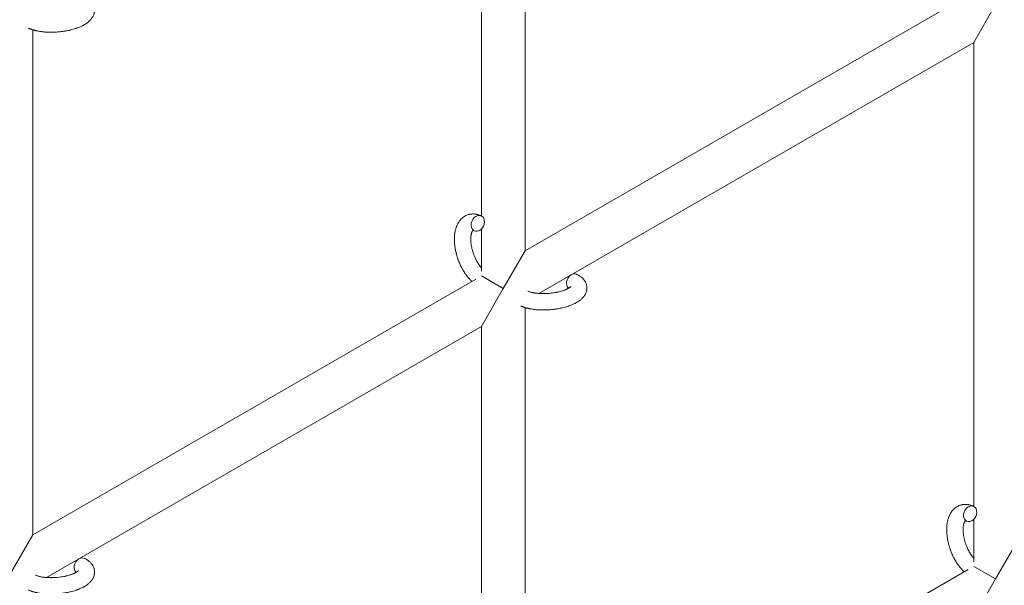
# Model space of a CAD drawing. Units: millimetres. Extents: x -7585 to 7039, y -10022 to 4632.
# Drawn here: x -3858 to -3498, y -4284 to -4078 of the extents above; entities that cross this region are included whole.
import ezdxf

# ---------------------------------------------------------------- set-up
doc = ezdxf.new("R2010")
doc.units = ezdxf.units.MM
doc.linetypes.add('K5LT_THIN', pattern=[0])

# ---------------------------------------------------------------- blocks, each defined once
blk = doc.blocks.new('ИТ-11')
at = {"color": 7, "linetype": 'K5LT_THIN', "lineweight": 18}
for p, q in [((2321.7, 552.06), (2321.7, 736.79)), ((2305.7, 564.77), (2305.7, 729.89)), ((2321.7, 552.06), (2483.63, 645.55)), ((2493.7, 642.13), (2485.7, 628.27)), ((2141.7, 632.87), (2141.7, 448.14)), ((2326.64, 536.44), (2485.7, 628.27)), ((2485.7, 628.27), (2485.7, 458.54)), ((2305.7, 544.53), (2305.7, 559.99)), ((2313.7, 538.21), (2321.7, 552.06)), ((2141.7, 448.14), (2303.63, 541.63)), ((2305.7, 542.82), (2313.7, 538.21)), ((2305.7, 524.35), (2313.7, 538.21)), ((2321.7, 341.91), (2321.7, 531.26)), ((2146.64, 432.51), (2305.7, 524.35)), ((2305.7, 354.62), (2305.7, 524.35)), ((2485.7, 453.76), (2485.7, 438.3)), ((2141.7, 448.14), (2133.7, 434.28)), ((2501.7, 445.83), (2493.7, 431.97)), ((2493.7, 431.97), (2485.7, 436.59)), ((2483.63, 435.39), (2321.7, 341.91)), ((2493.7, 431.97), (2485.7, 418.12))]:
    blk.add_line(p, q, dxfattribs=at)
for centre, start_param, end_param in [((2304.39, 562.07), 3.141593, 5.355092), ((2304.39, 562.07), 0, 3.141593), ((2304.39, 562.07), 5.355092, 6.283185), ((2339.24, 540.73), 3.141593, 5.355092), ((2339.24, 540.73), 5.355092, 6.053873), ((2484.39, 455.84), 3.141593, 5.355092), ((2484.39, 455.84), 0, 3.141593), ((2484.39, 455.84), 5.355092, 6.283185), ((2159.24, 436.81), 3.141593, 5.355092), ((2159.24, 436.81), 5.355092, 6.053873)]:
    blk.add_ellipse(centre, major_axis=(-1.28, -2.71), ratio=0.769885, start_param=start_param, end_param=end_param, dxfattribs=at)
for points, knots in [([(2160.52, 645.06), (2160.56, 645.04), (2160.61, 645.02), (2160.82, 644.91), (2160.99, 644.82), (2161.17, 644.73), (2161.17, 644.72), (2161.25, 644.68), (2161.33, 644.63), (2161.41, 644.58), (2161.41, 644.58), (2161.49, 644.53), (2161.56, 644.49), (2161.79, 644.33), (2161.94, 644.23), (2162.23, 644.01), (2162.37, 643.89), (2162.64, 643.65), (2162.77, 643.52), (2163, 643.28), (2163.09, 643.16), (2163.21, 643.02), (2163.22, 643), (2163.28, 642.93), (2163.32, 642.88), (2163.39, 642.77), (2163.42, 642.72), (2163.5, 642.61), (2163.54, 642.55), (2163.67, 642.33), (2163.76, 642.16), (2163.91, 641.82), (2163.98, 641.65), (2164.07, 641.37), (2164.1, 641.27), (2164.13, 641.16), (2164.13, 641.15), (2164.14, 641.09), (2164.16, 641.02), (2164.21, 640.79), (2164.23, 640.61), (2164.26, 640.27), (2164.27, 640.09), (2164.26, 639.74), (2164.24, 639.57), (2164.21, 639.32), (2164.19, 639.23), (2164.16, 639.07), (2164.14, 638.99), (2164.12, 638.9), (2164.12, 638.89), (2164.07, 638.7), (2164.02, 638.53), (2163.89, 638.19), (2163.81, 638.02), (2163.64, 637.68), (2163.54, 637.51), (2163.33, 637.18), (2163.21, 637.02), (2163.09, 636.85), (2163.08, 636.85), (2162.99, 636.73), (2162.89, 636.62), (2162.73, 636.43), (2162.66, 636.36), (2162.54, 636.24), (2162.5, 636.2), (2162.44, 636.15), (2162.43, 636.13), (2162.28, 635.99), (2162.14, 635.87), (2161.88, 635.66), (2161.76, 635.56), (2161.62, 635.45), (2161.59, 635.43), (2161.45, 635.33), (2161.34, 635.25), (2161.18, 635.14), (2161.14, 635.11), (2161.04, 635.05), (2160.98, 635.01), (2160.9, 634.96), (2160.87, 634.94), (2160.7, 634.84), (2160.56, 634.76), (2160.3, 634.61), (2160.19, 634.55), (2159.99, 634.45), (2159.91, 634.4), (2159.64, 634.27), (2159.44, 634.17), (2158.96, 633.95), (2158.66, 633.83), (2158.15, 633.63), (2157.94, 633.56), (2157.71, 633.48), (2157.7, 633.47), (2157.6, 633.44), (2157.51, 633.41), (2157.11, 633.27), (2156.78, 633.17), (2156.11, 632.98), (2155.76, 632.9), (2155.33, 632.79), (2155.24, 632.77), (2154.96, 632.7), (2154.75, 632.66), (2154.29, 632.56), (2154.04, 632.52), (2153.63, 632.44), (2153.47, 632.41), (2153.27, 632.38), (2153.25, 632.38), (2153.19, 632.37), (2153.15, 632.36), (2152.97, 632.34), (2152.82, 632.31), (2152.63, 632.29), (2152.6, 632.28), (2152.5, 632.27), (2152.43, 632.26), (2151.9, 632.19), (2151.43, 632.15), (2150.97, 632.1), (2150.97, 632.1), (2150.94, 632.1), (2150.91, 632.1), (2150.53, 632.07), (2150.19, 632.05), (2149.68, 632.02), (2149.52, 632.01), (2148.86, 631.99), (2148.37, 631.99), (2147.58, 632), (2147.29, 632.01), (2146.82, 632.03), (2146.64, 632.04), (2146.01, 632.08), (2145.56, 632.12), (2144.93, 632.19), (2144.74, 632.22), (2144.32, 632.28), (2144.09, 632.32), (2143.66, 632.39), (2143.46, 632.43), (2143.21, 632.48), (2143.16, 632.49), (2143.1, 632.51), (2143.08, 632.51), (2143.01, 632.52), (2142.96, 632.54), (2142.83, 632.56), (2142.76, 632.58), (2142.68, 632.6), (2142.68, 632.6), (2142.57, 632.63), (2142.48, 632.65), (2142.29, 632.7), (2142.2, 632.72), (2141.97, 632.79), (2141.84, 632.83), (2141.7, 632.87), (2141.69, 632.87), (2141.66, 632.88), (2141.65, 632.89), (2141.53, 632.92), (2141.44, 632.95), (2141.34, 632.99), (2141.34, 632.99), (2141.33, 632.99), (2141.33, 632.99), (2141.28, 633.01), (2141.23, 633.03), (2141.12, 633.06), (2141.07, 633.08), (2140.93, 633.14), (2140.83, 633.17), (2140.66, 633.24), (2140.59, 633.27), (2140.49, 633.31), (2140.46, 633.32), (2140.32, 633.39), (2140.19, 633.44), (2140.07, 633.5)], [0, 0, 0, 0, 0.495399, 0.495399, 2.579969, 2.579969, 2.606551, 2.606551, 3.602218, 3.602218, 3.610494, 3.610494, 4.608994, 4.608994, 6.611437, 6.611437, 8.613879, 8.613879, 10.60053, 10.60053, 12.274918, 12.274918, 12.550029, 12.550029, 13.270757, 13.270757, 13.912186, 13.912186, 14.707317, 14.707317, 16.736339, 16.736339, 18.671984, 18.671984, 19.810589, 19.810589, 19.864454, 19.864454, 20.544166, 20.544166, 22.379396, 22.379396, 24.201978, 24.201978, 26.035285, 26.035285, 26.908625, 26.908625, 27.804597, 27.804597, 27.902791, 27.902791, 29.829026, 29.829026, 31.840388, 31.840388, 33.966332, 33.966332, 36.162707, 36.162707, 36.238629, 36.238629, 37.845107, 37.845107, 38.961572, 38.961572, 39.623994, 39.623994, 39.848022, 39.848022, 41.850937, 41.850937, 43.493869, 43.493869, 43.851835, 43.851835, 45.325434, 45.325434, 45.846808, 45.846808, 46.559308, 46.559308, 46.880344, 46.880344, 48.599857, 48.599857, 49.895381, 49.895381, 50.786687, 50.786687, 52.910419, 52.910419, 55.923427, 55.923427, 57.979686, 57.979686, 58.110248, 58.110248, 58.931046, 58.931046, 61.927033, 61.927033, 64.989532, 64.989532, 65.697014, 65.697014, 67.467525, 67.467525, 69.543357, 69.543357, 70.902592, 70.902592, 71.126108, 71.126108, 71.396505, 71.396505, 72.641228, 72.641228, 72.885082, 72.885082, 73.462987, 73.462987, 77.212003, 77.212003, 77.219253, 77.219253, 77.458057, 77.458057, 80.211549, 80.211549, 81.536079, 81.536079, 85.528742, 85.528742, 87.96927, 87.96927, 89.444695, 89.444695, 93.285903, 93.285903, 94.970583, 94.970583, 97.048697, 97.048697, 98.912678, 98.912678, 99.386212, 99.386212, 99.520474, 99.520474, 100.064493, 100.064493, 100.723485, 100.723485, 100.805961, 100.805961, 101.729175, 101.729175, 102.644445, 102.644445, 104.028891, 104.028891, 104.096177, 104.096177, 104.29249, 104.29249, 105.280101, 105.280101, 105.327501, 105.327501, 105.336405, 105.336405, 105.884556, 105.884556, 106.42549, 106.42549, 107.484051, 107.484051, 108.303506, 108.303506, 108.584709, 108.584709, 110, 110, 110, 110]), ([(2302.24, 540.83), (2302.23, 540.83), (2302.22, 540.84), (2302.07, 540.99), (2301.92, 541.12), (2301.74, 541.3), (2301.71, 541.33), (2301.56, 541.49), (2301.44, 541.61), (2301.25, 541.82), (2301.17, 541.91), (2301.08, 542.01), (2301.07, 542.02), (2301.04, 542.06), (2301.01, 542.08), (2300.99, 542.11), (2300.99, 542.11), (2300.95, 542.16), (2300.9, 542.21), (2300.8, 542.34), (2300.73, 542.42), (2300.51, 542.69), (2300.36, 542.88), (2300.13, 543.19), (2300.05, 543.31), (2299.95, 543.44), (2299.95, 543.45), (2299.85, 543.58), (2299.77, 543.71), (2299.61, 543.94), (2299.54, 544.04), (2299.42, 544.24), (2299.36, 544.32), (2299.28, 544.45), (2299.26, 544.49), (2299.16, 544.66), (2299.08, 544.78), (2298.98, 544.96), (2298.94, 545.02), (2298.9, 545.1), (2298.88, 545.12), (2298.86, 545.16), (2298.85, 545.18), (2298.81, 545.25), (2298.79, 545.29), (2298.75, 545.36), (2298.73, 545.39), (2298.59, 545.65), (2298.47, 545.88), (2298.27, 546.27), (2298.19, 546.43), (2298.11, 546.6), (2298.11, 546.61), (2298.1, 546.63), (2298.09, 546.63), (2298.09, 546.65), (2298.08, 546.66), (2297.97, 546.91), (2297.86, 547.14), (2297.67, 547.57), (2297.59, 547.78), (2297.31, 548.47), (2297.14, 548.95), (2296.88, 549.73), (2296.79, 550.02), (2296.64, 550.52), (2296.59, 550.73), (2296.53, 550.97), (2296.52, 551), (2296.41, 551.49), (2296.29, 551.95), (2296.11, 552.89), (2296.04, 553.36), (2295.92, 554.3), (2295.88, 554.76), (2295.83, 555.65), (2295.82, 556.09), (2295.83, 556.94), (2295.85, 557.35), (2295.9, 557.82), (2295.9, 557.89), (2295.95, 558.21), (2295.98, 558.46), (2296.02, 558.78), (2296.04, 558.83), (2296.09, 559.15), (2296.15, 559.41), (2296.21, 559.66), (2296.21, 559.67), (2296.21, 559.69), (2296.22, 559.69), (2296.27, 559.88), (2296.31, 560.05), (2296.41, 560.37), (2296.46, 560.52), (2296.53, 560.73), (2296.55, 560.79), (2296.57, 560.86), (2296.58, 560.87), (2296.61, 560.96), (2296.64, 561.04), (2296.75, 561.3), (2296.83, 561.49), (2297.05, 561.94), (2297.19, 562.19), (2297.39, 562.52), (2297.44, 562.6), (2297.58, 562.8), (2297.67, 562.92), (2297.77, 563.06), (2297.79, 563.08), (2297.96, 563.3), (2298.13, 563.49), (2298.46, 563.83), (2298.63, 563.97), (2298.8, 564.13), (2298.82, 564.14), (2299.02, 564.3), (2299.2, 564.44), (2299.59, 564.68), (2299.78, 564.8), (2300.18, 564.99), (2300.38, 565.08), (2300.8, 565.23), (2301.01, 565.29), (2301.31, 565.37), (2301.4, 565.39), (2301.62, 565.42), (2301.74, 565.45), (2302.09, 565.49), (2302.31, 565.5), (2302.76, 565.51), (2302.99, 565.5), (2303.41, 565.46), (2303.6, 565.43), (2303.83, 565.4), (2303.88, 565.39), (2303.93, 565.38), (2303.93, 565.38), (2304, 565.36), (2304.07, 565.35), (2304.3, 565.29), (2304.45, 565.24), (2304.62, 565.2), (2304.63, 565.2), (2304.89, 565.11), (2305.14, 565.02), (2305.48, 564.88), (2305.58, 564.83), (2305.67, 564.79)], [10.121087, 10.121087, 10.121087, 10.121087, 10.239693, 10.239693, 12.120776, 12.120776, 12.570444, 12.570444, 14.12249, 14.12249, 15.20199, 15.20199, 15.322865, 15.322865, 15.656599, 15.656599, 15.663143, 15.663143, 16.245414, 16.245414, 17.189745, 17.189745, 19.31373, 19.31373, 20.566633, 20.566633, 20.688197, 20.688197, 21.981398, 21.981398, 23.076261, 23.076261, 23.913976, 23.913976, 24.339738, 24.339738, 25.541324, 25.541324, 26.111915, 26.111915, 26.301489, 26.301489, 26.513619, 26.513619, 26.933084, 26.933084, 27.196506, 27.196506, 29.332489, 29.332489, 30.801276, 30.801276, 30.878715, 30.878715, 30.948671, 30.948671, 31.049756, 31.049756, 33.10809, 33.10809, 34.913355, 34.913355, 39.043225, 39.043225, 41.493032, 41.493032, 43.237001, 43.237001, 43.518611, 43.518611, 47.325781, 47.325781, 51.320715, 51.320715, 55.225404, 55.225404, 59.037147, 59.037147, 62.747048, 62.747048, 63.381704, 63.381704, 65.763728, 65.763728, 66.339981, 66.339981, 68.819528, 68.819528, 68.905619, 68.905619, 68.977034, 68.977034, 70.753972, 70.753972, 72.272022, 72.272022, 72.931361, 72.931361, 73.022459, 73.022459, 73.882945, 73.882945, 75.952545, 75.952545, 78.914214, 78.914214, 79.898581, 79.898581, 81.465738, 81.465738, 81.703915, 81.703915, 84.33989, 84.33989, 86.632353, 86.632353, 86.847338, 86.847338, 89.254604, 89.254604, 91.590734, 91.590734, 93.883705, 93.883705, 96.160269, 96.160269, 97.134274, 97.134274, 98.446054, 98.446054, 100.765871, 100.765871, 103.145634, 103.145634, 105.150939, 105.150939, 105.611524, 105.611524, 105.667888, 105.667888, 106.380473, 106.380473, 108.08174, 108.08174, 108.189395, 108.189395, 110.903181, 110.903181, 112, 112, 112, 112]), ([(2302.63, 559.51), (2302.62, 559.5), (2302.62, 559.5), (2302.59, 559.47), (2302.57, 559.45), (2302.53, 559.4), (2302.5, 559.36), (2302.44, 559.28), (2302.41, 559.22), (2302.35, 559.12), (2302.33, 559.08), (2302.29, 559), (2302.28, 558.96), (2302.21, 558.82), (2302.17, 558.7), (2302.09, 558.45), (2302.05, 558.32), (2301.99, 558.02), (2301.96, 557.86), (2301.9, 557.53), (2301.88, 557.36), (2301.85, 556.99), (2301.84, 556.8), (2301.83, 556.56), (2301.83, 556.51), (2301.83, 556.46), (2301.83, 556.45), (2301.82, 556.29), (2301.82, 556.14), (2301.83, 555.7), (2301.85, 555.4), (2301.9, 554.78), (2301.94, 554.45), (2302.05, 553.78), (2302.11, 553.43), (2302.27, 552.73), (2302.36, 552.36), (2302.57, 551.63), (2302.69, 551.26), (2302.95, 550.52), (2303.09, 550.16), (2303.35, 549.57), (2303.45, 549.34), (2303.61, 549), (2303.67, 548.89), (2303.84, 548.55), (2303.96, 548.33), (2304.13, 548.02), (2304.18, 547.94), (2304.29, 547.77), (2304.34, 547.68), (2304.46, 547.48), (2304.54, 547.37), (2304.66, 547.18), (2304.71, 547.1), (2304.81, 546.97), (2304.85, 546.9), (2304.98, 546.73), (2305.07, 546.61), (2305.17, 546.48), (2305.18, 546.46), (2305.2, 546.43), (2305.21, 546.42), (2305.24, 546.38), (2305.27, 546.35), (2305.43, 546.15), (2305.57, 546), (2305.7, 545.84)], [1.722427, 1.722427, 1.722427, 1.722427, 3.017649, 3.017649, 4.609864, 4.609864, 6.285438, 6.285438, 8.067082, 8.067082, 9.074753, 9.074753, 9.974078, 9.974078, 12.02219, 12.02219, 14.089357, 14.089357, 16.103217, 16.103217, 18.117076, 18.117076, 20.128041, 20.128041, 20.593157, 20.593157, 20.673876, 20.673876, 22.131109, 22.131109, 24.888511, 24.888511, 27.749648, 27.749648, 30.704237, 30.704237, 33.745559, 33.745559, 36.870734, 36.870734, 40.049977, 40.049977, 42.101559, 42.101559, 43.142751, 43.142751, 45.27443, 45.27443, 46.148629, 46.148629, 47.012679, 47.012679, 48.241435, 48.241435, 49.062222, 49.062222, 49.778149, 49.778149, 51.152464, 51.152464, 51.361832, 51.361832, 51.514038, 51.514038, 51.874936, 51.874936, 54.071382, 54.071382, 54.071382, 54.071382]), ([(2303.11, 559.36), (2303.04, 559.4), (2302.97, 559.42), (2302.91, 559.45), (2302.9, 559.45), (2302.85, 559.46), (2302.8, 559.48), (2302.73, 559.5), (2302.7, 559.5), (2302.66, 559.51), (2302.65, 559.51), (2302.63, 559.51), (2302.63, 559.51), (2302.62, 559.51), (2302.61, 559.51), (2302.61, 559.51), (2302.62, 559.51), (2302.63, 559.51), (2302.63, 559.51), (2302.63, 559.51)], [0, 0, 0, 0, 2, 2, 2.214263, 2.214263, 3.942695, 3.942695, 5.758704, 5.758704, 7.37728, 7.37728, 7.475749, 7.475749, 9.118858, 9.118858, 9.481056, 9.481056, 9.552246, 9.552246, 9.552246, 9.552246]), ([(2302.61, 559.51), (2302.61, 559.51), (2302.61, 559.51), (2302.61, 559.51), (2302.62, 559.51), (2302.62, 559.51), (2302.62, 559.51), (2302.63, 559.51), (2302.63, 559.51), (2302.63, 559.51)], [0.931443, 0.931443, 0.931443, 0.931443, 0.965483, 0.965483, 1.745999, 1.745999, 2.945999, 2.945999, 3.024105, 3.024105, 3.024105, 3.024105]), ([(2340.52, 543.45), (2340.56, 543.43), (2340.61, 543.41), (2340.82, 543.3), (2340.99, 543.2), (2341.17, 543.11), (2341.17, 543.11), (2341.25, 543.06), (2341.33, 543.02), (2341.41, 542.97), (2341.41, 542.97), (2341.49, 542.92), (2341.56, 542.87), (2341.79, 542.72), (2341.94, 542.62), (2342.23, 542.39), (2342.37, 542.28), (2342.64, 542.04), (2342.77, 541.91), (2343, 541.66), (2343.09, 541.54), (2343.21, 541.41), (2343.22, 541.39), (2343.28, 541.32), (2343.32, 541.26), (2343.39, 541.16), (2343.42, 541.11), (2343.5, 541), (2343.54, 540.94), (2343.67, 540.71), (2343.76, 540.54), (2343.91, 540.21), (2343.98, 540.04), (2344.07, 539.76), (2344.1, 539.65), (2344.13, 539.54), (2344.13, 539.54), (2344.14, 539.47), (2344.16, 539.41), (2344.21, 539.17), (2344.23, 539), (2344.26, 538.65), (2344.27, 538.48), (2344.26, 538.13), (2344.24, 537.96), (2344.21, 537.7), (2344.19, 537.62), (2344.16, 537.46), (2344.14, 537.38), (2344.12, 537.28), (2344.12, 537.28), (2344.07, 537.09), (2344.02, 536.92), (2343.89, 536.58), (2343.81, 536.4), (2343.64, 536.06), (2343.54, 535.9), (2343.33, 535.56), (2343.21, 535.41), (2343.09, 535.24), (2343.08, 535.23), (2342.99, 535.11), (2342.89, 535), (2342.73, 534.82), (2342.66, 534.75), (2342.54, 534.63), (2342.5, 534.59), (2342.44, 534.53), (2342.43, 534.52), (2342.28, 534.38), (2342.14, 534.26), (2341.89, 534.05), (2341.77, 533.96), (2341.66, 533.86), (2341.65, 533.86), (2341.62, 533.83), (2341.59, 533.82), (2341.46, 533.72), (2341.35, 533.64), (2341.23, 533.56), (2341.23, 533.56), (2341.18, 533.53), (2341.14, 533.5), (2341.05, 533.44), (2340.99, 533.41), (2340.94, 533.37), (2340.93, 533.37), (2340.9, 533.35), (2340.87, 533.33), (2340.71, 533.23), (2340.57, 533.15), (2340.43, 533.07), (2340.42, 533.06), (2340.3, 533), (2340.19, 532.93), (2339.99, 532.83), (2339.91, 532.79), (2339.64, 532.66), (2339.44, 532.56), (2338.96, 532.34), (2338.66, 532.22), (2338.15, 532.02), (2337.94, 531.94), (2337.71, 531.86), (2337.7, 531.86), (2337.6, 531.82), (2337.51, 531.79), (2337.11, 531.66), (2336.78, 531.56), (2336.11, 531.37), (2335.76, 531.28), (2335.33, 531.17), (2335.24, 531.15), (2334.96, 531.09), (2334.75, 531.04), (2334.29, 530.95), (2334.04, 530.9), (2333.63, 530.83), (2333.47, 530.8), (2333.27, 530.77), (2333.25, 530.76), (2333.19, 530.76), (2333.15, 530.75), (2332.97, 530.72), (2332.82, 530.7), (2332.63, 530.67), (2332.6, 530.67), (2332.5, 530.65), (2332.43, 530.65), (2331.9, 530.58), (2331.43, 530.54), (2330.97, 530.49), (2330.97, 530.49), (2330.94, 530.48), (2330.91, 530.48), (2330.53, 530.45), (2330.19, 530.43), (2329.68, 530.4), (2329.52, 530.4), (2328.86, 530.38), (2328.37, 530.37), (2327.58, 530.38), (2327.29, 530.39), (2326.82, 530.41), (2326.64, 530.42), (2326.01, 530.46), (2325.56, 530.51), (2324.93, 530.58), (2324.74, 530.6), (2324.32, 530.67), (2324.09, 530.7), (2323.66, 530.78), (2323.46, 530.82), (2323.21, 530.87), (2323.16, 530.88), (2323.1, 530.89), (2323.08, 530.9), (2323.01, 530.91), (2322.96, 530.92), (2322.83, 530.95), (2322.76, 530.97), (2322.68, 530.99), (2322.68, 530.99), (2322.57, 531.01), (2322.48, 531.04), (2322.29, 531.09), (2322.2, 531.11), (2321.97, 531.17), (2321.84, 531.22), (2321.7, 531.26), (2321.69, 531.26), (2321.66, 531.27), (2321.65, 531.27), (2321.53, 531.31), (2321.44, 531.34), (2321.34, 531.37), (2321.34, 531.38), (2321.33, 531.38), (2321.33, 531.38), (2321.28, 531.4), (2321.23, 531.41), (2321.12, 531.45), (2321.07, 531.47), (2320.93, 531.52), (2320.83, 531.56), (2320.66, 531.63), (2320.59, 531.66), (2320.49, 531.7), (2320.46, 531.71), (2320.32, 531.77), (2320.19, 531.83), (2320.07, 531.88)], [0, 0, 0, 0, 0.495399, 0.495399, 2.579969, 2.579969, 2.606551, 2.606551, 3.602218, 3.602218, 3.610494, 3.610494, 4.608994, 4.608994, 6.611437, 6.611437, 8.613879, 8.613879, 10.60053, 10.60053, 12.274918, 12.274918, 12.550029, 12.550029, 13.270757, 13.270757, 13.912186, 13.912186, 14.707317, 14.707317, 16.736339, 16.736339, 18.671984, 18.671984, 19.810589, 19.810589, 19.864454, 19.864454, 20.544166, 20.544166, 22.379396, 22.379396, 24.201978, 24.201978, 26.035285, 26.035285, 26.908625, 26.908625, 27.804597, 27.804597, 27.902791, 27.902791, 29.829026, 29.829026, 31.840388, 31.840388, 33.966332, 33.966332, 36.162707, 36.162707, 36.238629, 36.238629, 37.845107, 37.845107, 38.961572, 38.961572, 39.623994, 39.623994, 39.848022, 39.848022, 41.850937, 41.850937, 43.411532, 43.411532, 43.493869, 43.493869, 43.851835, 43.851835, 45.244382, 45.244382, 45.325434, 45.325434, 45.846808, 45.846808, 46.479913, 46.479913, 46.559308, 46.559308, 46.880344, 46.880344, 48.516477, 48.516477, 48.599857, 48.599857, 49.895381, 49.895381, 50.786687, 50.786687, 52.910419, 52.910419, 55.923427, 55.923427, 57.979686, 57.979686, 58.110248, 58.110248, 58.931046, 58.931046, 61.927033, 61.927033, 64.989532, 64.989532, 65.697014, 65.697014, 67.467525, 67.467525, 69.543357, 69.543357, 70.902592, 70.902592, 71.126108, 71.126108, 71.396505, 71.396505, 72.641228, 72.641228, 72.885082, 72.885082, 73.462987, 73.462987, 77.212003, 77.212003, 77.219253, 77.219253, 77.458057, 77.458057, 80.211549, 80.211549, 81.536079, 81.536079, 85.528742, 85.528742, 87.96927, 87.96927, 89.444695, 89.444695, 93.285903, 93.285903, 94.970583, 94.970583, 97.048697, 97.048697, 98.912678, 98.912678, 99.386212, 99.386212, 99.520474, 99.520474, 100.064493, 100.064493, 100.723485, 100.723485, 100.805961, 100.805961, 101.729175, 101.729175, 102.644445, 102.644445, 104.028891, 104.028891, 104.096177, 104.096177, 104.29249, 104.29249, 105.280101, 105.280101, 105.327501, 105.327501, 105.336405, 105.336405, 105.884556, 105.884556, 106.42549, 106.42549, 107.484051, 107.484051, 108.303506, 108.303506, 108.584709, 108.584709, 110, 110, 110, 110]), ([(2338.39, 538.97), (2338.39, 538.98), (2338.39, 538.97), (2338.37, 538.95), (2338.36, 538.93), (2338.31, 538.88), (2338.27, 538.84), (2338.17, 538.76), (2338.1, 538.7), (2338.04, 538.66), (2338.04, 538.65), (2337.98, 538.61), (2337.91, 538.56), (2337.84, 538.51), (2337.83, 538.5), (2337.8, 538.49), (2337.79, 538.48), (2337.74, 538.45), (2337.71, 538.43), (2337.66, 538.4), (2337.64, 538.39), (2337.59, 538.35), (2337.55, 538.33), (2337.46, 538.28), (2337.4, 538.25), (2337.34, 538.22), (2337.34, 538.21), (2337.25, 538.17), (2337.15, 538.12), (2337.01, 538.05), (2336.96, 538.02), (2336.83, 537.96), (2336.75, 537.93), (2336.59, 537.86), (2336.5, 537.82), (2336.25, 537.71), (2336.07, 537.65), (2335.73, 537.52), (2335.57, 537.47), (2335.29, 537.38), (2335.16, 537.34), (2334.72, 537.21), (2334.4, 537.12), (2333.95, 537.01), (2333.83, 536.98), (2333.54, 536.92), (2333.38, 536.89), (2333.15, 536.84), (2333.09, 536.83), (2332.74, 536.76), (2332.44, 536.72), (2332.07, 536.65), (2331.98, 536.64), (2331.49, 536.57), (2331.1, 536.53), (2330.5, 536.47), (2330.3, 536.45), (2330.1, 536.44), (2330.09, 536.44), (2330.04, 536.43), (2330, 536.43), (2329.89, 536.42), (2329.83, 536.42), (2329.7, 536.41), (2329.62, 536.41), (2329.52, 536.4), (2329.5, 536.4), (2329.15, 536.39), (2328.83, 536.38), (2328.43, 536.37), (2328.35, 536.38), (2328.13, 536.38), (2327.99, 536.38), (2327.85, 536.38), (2327.85, 536.38), (2327.69, 536.39), (2327.54, 536.39), (2327.3, 536.4), (2327.21, 536.4), (2326.97, 536.41), (2326.8, 536.42), (2326.45, 536.45), (2326.26, 536.47), (2325.83, 536.51), (2325.61, 536.54), (2325.29, 536.59), (2325.2, 536.6), (2324.94, 536.64), (2324.78, 536.67), (2324.5, 536.73), (2324.39, 536.75), (2324.22, 536.79), (2324.16, 536.8), (2323.97, 536.85), (2323.83, 536.89), (2323.68, 536.93), (2323.66, 536.93), (2323.51, 536.98), (2323.36, 537.02), (2323.1, 537.11), (2322.96, 537.16), (2322.77, 537.25), (2322.7, 537.28), (2322.63, 537.31)], [0, 0, 0, 0, 1.575291, 1.575291, 3.090668, 3.090668, 4.92829, 4.92829, 6.675585, 6.675585, 6.765911, 6.765911, 8.207292, 8.207292, 8.396707, 8.396707, 8.690182, 8.690182, 9.246312, 9.246312, 9.625246, 9.625246, 10.207237, 10.207237, 11.124368, 11.124368, 11.189885, 11.189885, 12.507562, 12.507562, 13.202993, 13.202993, 14.189744, 14.189744, 15.216101, 15.216101, 17.22641, 17.22641, 18.861106, 18.861106, 20.100402, 20.100402, 23.081764, 23.081764, 24.172741, 24.172741, 25.582052, 25.582052, 26.154993, 26.154993, 28.573757, 28.573757, 29.309831, 29.309831, 32.539532, 32.539532, 34.153673, 34.153673, 34.165944, 34.165944, 34.555117, 34.555117, 35.03415, 35.03415, 35.642187, 35.642187, 35.841387, 35.841387, 38.455407, 38.455407, 39.106429, 39.106429, 40.272175, 40.272175, 40.286848, 40.286848, 41.5833, 41.5833, 42.296797, 42.296797, 43.715298, 43.715298, 45.407113, 45.407113, 47.584208, 47.584208, 48.427705, 48.427705, 50.126012, 50.126012, 51.344369, 51.344369, 51.967714, 51.967714, 53.626617, 53.626617, 53.836594, 53.836594, 55.650267, 55.650267, 57.673918, 57.673918, 59, 59, 59, 59]), ([(2482.24, 434.59), (2482.23, 434.6), (2482.22, 434.61), (2482.07, 434.75), (2481.92, 434.89), (2481.74, 435.07), (2481.71, 435.1), (2481.56, 435.26), (2481.44, 435.38), (2481.25, 435.59), (2481.17, 435.68), (2481.08, 435.78), (2481.07, 435.79), (2481.04, 435.82), (2481.01, 435.85), (2480.99, 435.88), (2480.99, 435.88), (2480.95, 435.93), (2480.9, 435.98), (2480.8, 436.11), (2480.73, 436.19), (2480.51, 436.46), (2480.36, 436.65), (2480.13, 436.96), (2480.05, 437.07), (2479.95, 437.2), (2479.95, 437.22), (2479.85, 437.35), (2479.77, 437.48), (2479.61, 437.7), (2479.54, 437.81), (2479.42, 438), (2479.36, 438.09), (2479.28, 438.21), (2479.26, 438.26), (2479.16, 438.42), (2479.08, 438.54), (2478.98, 438.73), (2478.94, 438.79), (2478.9, 438.87), (2478.88, 438.89), (2478.86, 438.93), (2478.85, 438.95), (2478.81, 439.02), (2478.79, 439.06), (2478.75, 439.13), (2478.73, 439.16), (2478.59, 439.42), (2478.47, 439.65), (2478.27, 440.04), (2478.19, 440.2), (2478.11, 440.37), (2478.11, 440.38), (2478.1, 440.39), (2478.09, 440.4), (2478.09, 440.42), (2478.08, 440.43), (2477.97, 440.67), (2477.86, 440.9), (2477.67, 441.34), (2477.59, 441.55), (2477.31, 442.23), (2477.14, 442.72), (2476.88, 443.5), (2476.79, 443.79), (2476.64, 444.29), (2476.59, 444.5), (2476.53, 444.74), (2476.52, 444.77), (2476.41, 445.26), (2476.29, 445.72), (2476.11, 446.65), (2476.04, 447.13), (2475.92, 448.07), (2475.88, 448.53), (2475.83, 449.42), (2475.82, 449.86), (2475.83, 450.7), (2475.85, 451.12), (2475.9, 451.59), (2475.9, 451.66), (2475.95, 451.98), (2475.98, 452.23), (2476.02, 452.54), (2476.04, 452.6), (2476.09, 452.92), (2476.15, 453.17), (2476.21, 453.43), (2476.21, 453.44), (2476.21, 453.45), (2476.22, 453.46), (2476.27, 453.64), (2476.31, 453.82), (2476.41, 454.14), (2476.46, 454.29), (2476.53, 454.49), (2476.55, 454.56), (2476.57, 454.63), (2476.58, 454.64), (2476.61, 454.72), (2476.64, 454.81), (2476.75, 455.07), (2476.83, 455.26), (2477.05, 455.71), (2477.19, 455.96), (2477.39, 456.28), (2477.44, 456.36), (2477.58, 456.57), (2477.67, 456.69), (2477.77, 456.83), (2477.79, 456.85), (2477.96, 457.06), (2478.13, 457.26), (2478.46, 457.59), (2478.63, 457.74), (2478.8, 457.9), (2478.82, 457.91), (2479.02, 458.07), (2479.2, 458.21), (2479.59, 458.45), (2479.78, 458.56), (2480.18, 458.76), (2480.38, 458.85), (2480.8, 459), (2481.01, 459.06), (2481.31, 459.13), (2481.4, 459.15), (2481.62, 459.19), (2481.74, 459.21), (2482.09, 459.26), (2482.31, 459.27), (2482.76, 459.28), (2482.99, 459.27), (2483.41, 459.23), (2483.6, 459.2), (2483.83, 459.16), (2483.88, 459.15), (2483.93, 459.14), (2483.93, 459.14), (2484, 459.13), (2484.07, 459.11), (2484.3, 459.06), (2484.45, 459.01), (2484.62, 458.97), (2484.63, 458.96), (2484.89, 458.88), (2485.14, 458.79), (2485.48, 458.64), (2485.58, 458.6), (2485.67, 458.55)], [10.121087, 10.121087, 10.121087, 10.121087, 10.239693, 10.239693, 12.120776, 12.120776, 12.570444, 12.570444, 14.12249, 14.12249, 15.20199, 15.20199, 15.322865, 15.322865, 15.656599, 15.656599, 15.663143, 15.663143, 16.245414, 16.245414, 17.189745, 17.189745, 19.31373, 19.31373, 20.566633, 20.566633, 20.688197, 20.688197, 21.981398, 21.981398, 23.076261, 23.076261, 23.913976, 23.913976, 24.339738, 24.339738, 25.541324, 25.541324, 26.111915, 26.111915, 26.301489, 26.301489, 26.513619, 26.513619, 26.933084, 26.933084, 27.196506, 27.196506, 29.332489, 29.332489, 30.801276, 30.801276, 30.878715, 30.878715, 30.948671, 30.948671, 31.049756, 31.049756, 33.10809, 33.10809, 34.913355, 34.913355, 39.043225, 39.043225, 41.493032, 41.493032, 43.237001, 43.237001, 43.518611, 43.518611, 47.325781, 47.325781, 51.320715, 51.320715, 55.225404, 55.225404, 59.037147, 59.037147, 62.747048, 62.747048, 63.381704, 63.381704, 65.763728, 65.763728, 66.339981, 66.339981, 68.819528, 68.819528, 68.905619, 68.905619, 68.977034, 68.977034, 70.753972, 70.753972, 72.272022, 72.272022, 72.931361, 72.931361, 73.022459, 73.022459, 73.882945, 73.882945, 75.952545, 75.952545, 78.914214, 78.914214, 79.898581, 79.898581, 81.465738, 81.465738, 81.703915, 81.703915, 84.33989, 84.33989, 86.632353, 86.632353, 86.847338, 86.847338, 89.254604, 89.254604, 91.590734, 91.590734, 93.883705, 93.883705, 96.160269, 96.160269, 97.134274, 97.134274, 98.446054, 98.446054, 100.765871, 100.765871, 103.145634, 103.145634, 105.150939, 105.150939, 105.611524, 105.611524, 105.667888, 105.667888, 106.380473, 106.380473, 108.08174, 108.08174, 108.189395, 108.189395, 110.903181, 110.903181, 112, 112, 112, 112]), ([(2482.63, 453.28), (2482.62, 453.27), (2482.62, 453.26), (2482.59, 453.24), (2482.57, 453.22), (2482.53, 453.17), (2482.5, 453.13), (2482.44, 453.04), (2482.41, 452.99), (2482.35, 452.89), (2482.33, 452.85), (2482.29, 452.77), (2482.28, 452.73), (2482.21, 452.58), (2482.17, 452.47), (2482.09, 452.22), (2482.05, 452.08), (2481.99, 451.79), (2481.96, 451.63), (2481.9, 451.3), (2481.88, 451.12), (2481.85, 450.76), (2481.84, 450.57), (2481.83, 450.32), (2481.83, 450.28), (2481.83, 450.22), (2481.83, 450.22), (2481.82, 450.06), (2481.82, 449.91), (2481.83, 449.47), (2481.85, 449.17), (2481.9, 448.55), (2481.94, 448.22), (2482.05, 447.55), (2482.11, 447.2), (2482.27, 446.49), (2482.36, 446.13), (2482.57, 445.4), (2482.69, 445.03), (2482.95, 444.29), (2483.09, 443.92), (2483.35, 443.33), (2483.45, 443.11), (2483.61, 442.77), (2483.67, 442.66), (2483.84, 442.32), (2483.96, 442.1), (2484.13, 441.79), (2484.18, 441.71), (2484.29, 441.53), (2484.34, 441.45), (2484.46, 441.25), (2484.54, 441.13), (2484.66, 440.94), (2484.71, 440.87), (2484.81, 440.73), (2484.85, 440.67), (2484.98, 440.49), (2485.07, 440.38), (2485.17, 440.25), (2485.18, 440.23), (2485.2, 440.2), (2485.21, 440.19), (2485.24, 440.15), (2485.27, 440.12), (2485.43, 439.92), (2485.57, 439.77), (2485.7, 439.61)], [1.722427, 1.722427, 1.722427, 1.722427, 3.017649, 3.017649, 4.609864, 4.609864, 6.285438, 6.285438, 8.067082, 8.067082, 9.074753, 9.074753, 9.974078, 9.974078, 12.02219, 12.02219, 14.089357, 14.089357, 16.103217, 16.103217, 18.117076, 18.117076, 20.128041, 20.128041, 20.593157, 20.593157, 20.673876, 20.673876, 22.131109, 22.131109, 24.888511, 24.888511, 27.749648, 27.749648, 30.704237, 30.704237, 33.745559, 33.745559, 36.870734, 36.870734, 40.049977, 40.049977, 42.101559, 42.101559, 43.142751, 43.142751, 45.27443, 45.27443, 46.148629, 46.148629, 47.012679, 47.012679, 48.241435, 48.241435, 49.062222, 49.062222, 49.778149, 49.778149, 51.152464, 51.152464, 51.361832, 51.361832, 51.514038, 51.514038, 51.874936, 51.874936, 54.071382, 54.071382, 54.071382, 54.071382]), ([(2483.11, 453.13), (2483.04, 453.16), (2482.97, 453.19), (2482.91, 453.21), (2482.9, 453.22), (2482.85, 453.23), (2482.8, 453.25), (2482.73, 453.26), (2482.7, 453.27), (2482.66, 453.28), (2482.65, 453.27), (2482.63, 453.28), (2482.63, 453.28), (2482.62, 453.28), (2482.61, 453.27), (2482.61, 453.28), (2482.62, 453.28), (2482.63, 453.28), (2482.63, 453.28), (2482.63, 453.28)], [0, 0, 0, 0, 2, 2, 2.214263, 2.214263, 3.942695, 3.942695, 5.758704, 5.758704, 7.37728, 7.37728, 7.475749, 7.475749, 9.118858, 9.118858, 9.481056, 9.481056, 9.552246, 9.552246, 9.552246, 9.552246]), ([(2482.61, 453.28), (2482.61, 453.28), (2482.61, 453.28), (2482.61, 453.27), (2482.62, 453.28), (2482.62, 453.28), (2482.62, 453.28), (2482.63, 453.28), (2482.63, 453.28), (2482.63, 453.28)], [0.931443, 0.931443, 0.931443, 0.931443, 0.965483, 0.965483, 1.745999, 1.745999, 2.945999, 2.945999, 3.024105, 3.024105, 3.024105, 3.024105]), ([(2160.52, 439.52), (2160.56, 439.5), (2160.61, 439.48), (2160.82, 439.37), (2160.99, 439.28), (2161.17, 439.19), (2161.17, 439.19), (2161.25, 439.14), (2161.33, 439.09), (2161.41, 439.05), (2161.41, 439.05), (2161.49, 439), (2161.56, 438.95), (2161.79, 438.8), (2161.94, 438.69), (2162.23, 438.47), (2162.37, 438.36), (2162.64, 438.11), (2162.77, 437.99), (2163, 437.74), (2163.09, 437.62), (2163.21, 437.49), (2163.22, 437.46), (2163.28, 437.39), (2163.32, 437.34), (2163.39, 437.24), (2163.42, 437.19), (2163.5, 437.08), (2163.54, 437.01), (2163.67, 436.79), (2163.76, 436.62), (2163.91, 436.28), (2163.98, 436.11), (2164.07, 435.84), (2164.1, 435.73), (2164.13, 435.62), (2164.13, 435.62), (2164.14, 435.55), (2164.16, 435.49), (2164.21, 435.25), (2164.23, 435.08), (2164.26, 434.73), (2164.27, 434.56), (2164.26, 434.21), (2164.24, 434.03), (2164.21, 433.78), (2164.19, 433.7), (2164.16, 433.53), (2164.14, 433.45), (2164.12, 433.36), (2164.12, 433.35), (2164.07, 433.17), (2164.02, 433), (2163.89, 432.65), (2163.81, 432.48), (2163.64, 432.14), (2163.54, 431.97), (2163.33, 431.64), (2163.21, 431.48), (2163.09, 431.32), (2163.08, 431.31), (2162.99, 431.19), (2162.89, 431.08), (2162.73, 430.9), (2162.66, 430.82), (2162.54, 430.71), (2162.5, 430.67), (2162.44, 430.61), (2162.43, 430.6), (2162.28, 430.46), (2162.14, 430.33), (2161.89, 430.12), (2161.77, 430.04), (2161.66, 429.94), (2161.65, 429.94), (2161.62, 429.91), (2161.59, 429.89), (2161.46, 429.8), (2161.35, 429.72), (2161.23, 429.64), (2161.23, 429.64), (2161.18, 429.6), (2161.14, 429.58), (2161.05, 429.52), (2160.99, 429.48), (2160.94, 429.45), (2160.93, 429.44), (2160.9, 429.42), (2160.87, 429.41), (2160.71, 429.31), (2160.57, 429.23), (2160.43, 429.14), (2160.42, 429.14), (2160.3, 429.07), (2160.19, 429.01), (2159.99, 428.91), (2159.91, 428.87), (2159.64, 428.73), (2159.44, 428.64), (2158.96, 428.42), (2158.66, 428.29), (2158.15, 428.1), (2157.94, 428.02), (2157.71, 427.94), (2157.7, 427.93), (2157.6, 427.9), (2157.51, 427.87), (2157.11, 427.74), (2156.78, 427.64), (2156.11, 427.44), (2155.76, 427.36), (2155.33, 427.25), (2155.24, 427.23), (2154.96, 427.16), (2154.75, 427.12), (2154.29, 427.03), (2154.04, 426.98), (2153.63, 426.91), (2153.47, 426.88), (2153.27, 426.85), (2153.25, 426.84), (2153.19, 426.83), (2153.15, 426.83), (2152.97, 426.8), (2152.82, 426.78), (2152.63, 426.75), (2152.6, 426.75), (2152.5, 426.73), (2152.43, 426.72), (2151.9, 426.65), (2151.43, 426.61), (2150.97, 426.56), (2150.97, 426.56), (2150.94, 426.56), (2150.91, 426.56), (2150.53, 426.53), (2150.19, 426.51), (2149.68, 426.48), (2149.52, 426.48), (2148.86, 426.45), (2148.37, 426.45), (2147.58, 426.46), (2147.29, 426.47), (2146.82, 426.49), (2146.64, 426.5), (2146.01, 426.54), (2145.56, 426.58), (2144.93, 426.66), (2144.74, 426.68), (2144.32, 426.74), (2144.09, 426.78), (2143.66, 426.85), (2143.46, 426.89), (2143.21, 426.94), (2143.16, 426.96), (2143.1, 426.97), (2143.08, 426.97), (2143.01, 426.99), (2142.96, 427), (2142.83, 427.03), (2142.76, 427.05), (2142.68, 427.06), (2142.68, 427.07), (2142.57, 427.09), (2142.48, 427.11), (2142.29, 427.16), (2142.2, 427.19), (2141.97, 427.25), (2141.84, 427.29), (2141.7, 427.33), (2141.69, 427.34), (2141.66, 427.34), (2141.65, 427.35), (2141.53, 427.39), (2141.44, 427.42), (2141.34, 427.45), (2141.34, 427.45), (2141.33, 427.45), (2141.33, 427.45), (2141.28, 427.47), (2141.23, 427.49), (2141.12, 427.53), (2141.07, 427.54), (2140.93, 427.6), (2140.83, 427.64), (2140.66, 427.7), (2140.59, 427.73), (2140.49, 427.77), (2140.46, 427.78), (2140.32, 427.85), (2140.19, 427.9), (2140.07, 427.96)], [0, 0, 0, 0, 0.495399, 0.495399, 2.579969, 2.579969, 2.606551, 2.606551, 3.602218, 3.602218, 3.610494, 3.610494, 4.608994, 4.608994, 6.611437, 6.611437, 8.613879, 8.613879, 10.60053, 10.60053, 12.274918, 12.274918, 12.550029, 12.550029, 13.270757, 13.270757, 13.912186, 13.912186, 14.707317, 14.707317, 16.736339, 16.736339, 18.671984, 18.671984, 19.810589, 19.810589, 19.864454, 19.864454, 20.544166, 20.544166, 22.379396, 22.379396, 24.201978, 24.201978, 26.035285, 26.035285, 26.908625, 26.908625, 27.804597, 27.804597, 27.902791, 27.902791, 29.829026, 29.829026, 31.840388, 31.840388, 33.966332, 33.966332, 36.162707, 36.162707, 36.238629, 36.238629, 37.845107, 37.845107, 38.961572, 38.961572, 39.623994, 39.623994, 39.848022, 39.848022, 41.850937, 41.850937, 43.411532, 43.411532, 43.493869, 43.493869, 43.851835, 43.851835, 45.244382, 45.244382, 45.325434, 45.325434, 45.846808, 45.846808, 46.479913, 46.479913, 46.559308, 46.559308, 46.880344, 46.880344, 48.516477, 48.516477, 48.599857, 48.599857, 49.895381, 49.895381, 50.786687, 50.786687, 52.910419, 52.910419, 55.923427, 55.923427, 57.979686, 57.979686, 58.110248, 58.110248, 58.931046, 58.931046, 61.927033, 61.927033, 64.989532, 64.989532, 65.697014, 65.697014, 67.467525, 67.467525, 69.543357, 69.543357, 70.902592, 70.902592, 71.126108, 71.126108, 71.396505, 71.396505, 72.641228, 72.641228, 72.885082, 72.885082, 73.462987, 73.462987, 77.212003, 77.212003, 77.219253, 77.219253, 77.458057, 77.458057, 80.211549, 80.211549, 81.536079, 81.536079, 85.528742, 85.528742, 87.96927, 87.96927, 89.444695, 89.444695, 93.285903, 93.285903, 94.970583, 94.970583, 97.048697, 97.048697, 98.912678, 98.912678, 99.386212, 99.386212, 99.520474, 99.520474, 100.064493, 100.064493, 100.723485, 100.723485, 100.805961, 100.805961, 101.729175, 101.729175, 102.644445, 102.644445, 104.028891, 104.028891, 104.096177, 104.096177, 104.29249, 104.29249, 105.280101, 105.280101, 105.327501, 105.327501, 105.336405, 105.336405, 105.884556, 105.884556, 106.42549, 106.42549, 107.484051, 107.484051, 108.303506, 108.303506, 108.584709, 108.584709, 110, 110, 110, 110]), ([(2158.39, 435.05), (2158.39, 435.05), (2158.39, 435.05), (2158.37, 435.03), (2158.36, 435.01), (2158.31, 434.96), (2158.27, 434.92), (2158.17, 434.83), (2158.1, 434.78), (2158.04, 434.73), (2158.04, 434.73), (2157.98, 434.68), (2157.91, 434.64), (2157.84, 434.59), (2157.83, 434.58), (2157.8, 434.57), (2157.79, 434.56), (2157.74, 434.53), (2157.71, 434.51), (2157.66, 434.48), (2157.64, 434.46), (2157.59, 434.43), (2157.55, 434.41), (2157.46, 434.36), (2157.4, 434.33), (2157.34, 434.29), (2157.34, 434.29), (2157.25, 434.24), (2157.15, 434.2), (2157.01, 434.12), (2156.96, 434.1), (2156.83, 434.04), (2156.75, 434), (2156.59, 433.93), (2156.5, 433.9), (2156.25, 433.79), (2156.07, 433.72), (2155.73, 433.6), (2155.57, 433.55), (2155.29, 433.45), (2155.16, 433.42), (2154.72, 433.29), (2154.4, 433.2), (2153.95, 433.09), (2153.83, 433.06), (2153.54, 433), (2153.38, 432.97), (2153.15, 432.92), (2153.09, 432.91), (2152.74, 432.84), (2152.44, 432.79), (2152.07, 432.73), (2151.98, 432.72), (2151.49, 432.65), (2151.1, 432.6), (2150.5, 432.55), (2150.3, 432.53), (2150.1, 432.51), (2150.09, 432.51), (2150.04, 432.51), (2150, 432.51), (2149.89, 432.5), (2149.83, 432.5), (2149.7, 432.49), (2149.62, 432.49), (2149.52, 432.48), (2149.5, 432.48), (2149.15, 432.46), (2148.83, 432.46), (2148.43, 432.45), (2148.35, 432.45), (2148.13, 432.45), (2147.99, 432.45), (2147.85, 432.46), (2147.85, 432.46), (2147.69, 432.46), (2147.54, 432.47), (2147.3, 432.47), (2147.21, 432.48), (2146.97, 432.49), (2146.8, 432.5), (2146.45, 432.53), (2146.26, 432.55), (2145.83, 432.59), (2145.61, 432.62), (2145.29, 432.66), (2145.2, 432.68), (2144.94, 432.72), (2144.78, 432.75), (2144.5, 432.8), (2144.39, 432.83), (2144.22, 432.87), (2144.16, 432.88), (2143.97, 432.93), (2143.83, 432.96), (2143.68, 433.01), (2143.66, 433.01), (2143.51, 433.06), (2143.36, 433.1), (2143.1, 433.19), (2142.96, 433.24), (2142.77, 433.32), (2142.7, 433.35), (2142.63, 433.39)], [0, 0, 0, 0, 1.575291, 1.575291, 3.090668, 3.090668, 4.92829, 4.92829, 6.675585, 6.675585, 6.765911, 6.765911, 8.207292, 8.207292, 8.396707, 8.396707, 8.690182, 8.690182, 9.246312, 9.246312, 9.625246, 9.625246, 10.207237, 10.207237, 11.124368, 11.124368, 11.189885, 11.189885, 12.507562, 12.507562, 13.202993, 13.202993, 14.189744, 14.189744, 15.216101, 15.216101, 17.22641, 17.22641, 18.861106, 18.861106, 20.100402, 20.100402, 23.081764, 23.081764, 24.172741, 24.172741, 25.582052, 25.582052, 26.154993, 26.154993, 28.573757, 28.573757, 29.309831, 29.309831, 32.539532, 32.539532, 34.153673, 34.153673, 34.165944, 34.165944, 34.555117, 34.555117, 35.03415, 35.03415, 35.642187, 35.642187, 35.841387, 35.841387, 38.455407, 38.455407, 39.106429, 39.106429, 40.272175, 40.272175, 40.286848, 40.286848, 41.5833, 41.5833, 42.296797, 42.296797, 43.715298, 43.715298, 45.407113, 45.407113, 47.584208, 47.584208, 48.427705, 48.427705, 50.126012, 50.126012, 51.344369, 51.344369, 51.967714, 51.967714, 53.626617, 53.626617, 53.836594, 53.836594, 55.650267, 55.650267, 57.673918, 57.673918, 59, 59, 59, 59])]:
    blk.add_open_spline(points, degree=3, knots=knots, dxfattribs=at)

msp = doc.modelspace()

# ---------------------------------------------------------------- block references
msp.add_blockref('ИТ-11', (-5995.19, -4714.1))

doc.saveas('drawing.dxf')
